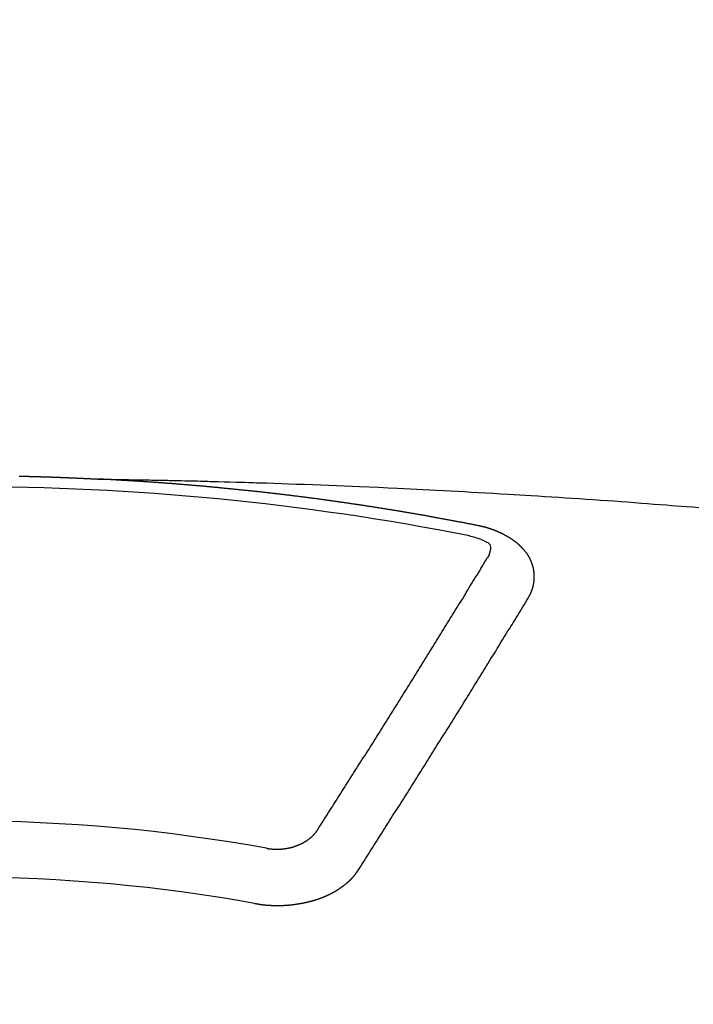
# Model space of a CAD drawing. Extents: x 0 to 26473, y -22053 to -13183.
# Drawn here: x 17517 to 17525, y -15372 to -15361 of the extents above; entities that cross this region are included whole.
import ezdxf

# ---------------------------------------------------------------- set-up
doc = ezdxf.new("R2010")
doc.units = 0
doc.header["$LTSCALE"] = 50
doc.header["$MEASUREMENT"] = 0
doc.layers.add('150-機器', color=8, linetype='CONTINUOUS')
doc.layers.add('160-文字', color=254, linetype='CONTINUOUS')
doc.styles.add('KH001', font='txt')
doc.dimstyles.new('KH1XX030', dxfattribs={"dimscale": 30, "dimtxt": 2, "dimasz": 0.6, "dimexe": 0.3, "dimexo": 1.2, "dimgap": 0.5, "dimtad": 3, "dimdec": 1, "dimdsep": 46, "dimlunit": 4, "dimtxsty": 'KH001', "dimblk": 'DOT', "dimcen": 1, "dimdle": 1, "dimclrd": 256, "dimclre": 256, "dimclrt": 256, "dimadec": 0, "dimazin": 0, "dimtfac": 1, "dimtdec": 1, "dimtix": 1, "dimtmove": 2, "dimatfit": 3, "dimldrblk": 'DOT', "dimfxl": 1, "dimfrac": 2, "dimtolj": 1, "dimtzin": 0, "dimarcsym": 0})

# ---------------------------------------------------------------- blocks, each defined once
blk = doc.blocks.new('F402_H')
at = {"layer": '150-機器', "color": 13, "linetype": 'Continuous'}
for points in [[(0.653, -266.101), (0.66, -266.101), (0.666, -266.101), (0.673, -266.101), (0.68, -266.101), (0.687, -266.102), (0.693, -266.102), (0.7, -266.102), (0.707, -266.102), (0.713, -266.102), (0.72, -266.102), (0.727, -266.102), (0.734, -266.103), (0.74, -266.103), (0.747, -266.103), (0.754, -266.103), (0.76, -266.103), (0.767, -266.103), (0.774, -266.104), (0.781, -266.104), (0.787, -266.104), (0.794, -266.104), (0.801, -266.104), (0.806, -266.105), (0.813, -266.105), (0.82, -266.105), (0.826, -266.105), (0.833, -266.105), (0.84, -266.105), (0.847, -266.106), (0.853, -266.106), (0.86, -266.106), (0.867, -266.106), (0.873, -266.106), (0.88, -266.107), (0.887, -266.107), (0.894, -266.107), (0.9, -266.107), (0.907, -266.107), (0.914, -266.108), (0.92, -266.108), (0.927, -266.108), (0.934, -266.108), (0.941, -266.108), (0.947, -266.109), (0.954, -266.109), (0.961, -266.109), (0.967, -266.109), (0.974, -266.109), (0.981, -266.11), (0.987, -266.11), (0.994, -266.11), (1.001, -266.11), (1.008, -266.11), (1.014, -266.111), (1.021, -266.111), (1.028, -266.111), (1.034, -266.111), (1.041, -266.112), (1.048, -266.112), (1.054, -266.112), (1.061, -266.112), (1.068, -266.113), (1.075, -266.113), (1.081, -266.113), (1.088, -266.113), (1.095, -266.114), (1.101, -266.114), (1.108, -266.114), (1.115, -266.114), (1.122, -266.115), (1.128, -266.115), (1.135, -266.115), (1.142, -266.115), (1.148, -266.116), (1.155, -266.116), (1.162, -266.116), (1.168, -266.116), (1.175, -266.117), (1.181, -266.117), (1.188, -266.117), (1.194, -266.117), (1.201, -266.118), (1.208, -266.118), (1.214, -266.118), (1.221, -266.118), (1.228, -266.119), (1.234, -266.119), (1.241, -266.119), (1.248, -266.12), (1.254, -266.12), (1.261, -266.12), (1.268, -266.12), (1.275, -266.121), (1.281, -266.121), (1.288, -266.121), (1.295, -266.122), (1.301, -266.122), (1.308, -266.122), (1.315, -266.123), (1.321, -266.123), (1.328, -266.123), (1.335, -266.123), (1.342, -266.124), (1.348, -266.124), (1.355, -266.124), (1.362, -266.125), (1.368, -266.125), (1.375, -266.125), (1.382, -266.126), (1.388, -266.126), (1.395, -266.126), (1.402, -266.127), (1.408, -266.127), (1.415, -266.127), (1.422, -266.128), (1.429, -266.128), (1.435, -266.128), (1.442, -266.128), (1.449, -266.129), (1.455, -266.129), (1.462, -266.129), (1.469, -266.13), (1.475, -266.13), (1.482, -266.13), (1.489, -266.131), (1.495, -266.131), (1.502, -266.131), (1.509, -266.132), (1.516, -266.132), (1.522, -266.132), (1.529, -266.133), (1.536, -266.133), (1.542, -266.133), (1.549, -266.134), (1.556, -266.134), (1.561, -266.134), (1.568, -266.135), (1.575, -266.135), (1.581, -266.135), (1.588, -266.136), (1.595, -266.136), (1.602, -266.136)], [(1.595, -266.136), (1.673, -266.137), (1.75, -266.139), (1.828, -266.14), (1.905, -266.142), (1.958, -266.143), (2.011, -266.144), (2.064, -266.145), (2.117, -266.146), (2.147, -266.146), (2.178, -266.147), (2.208, -266.147), (2.238, -266.148), (2.269, -266.148), (2.299, -266.149), (2.329, -266.149), (2.359, -266.15), (2.382, -266.15), (2.404, -266.151), (2.427, -266.151), (2.45, -266.152), (2.495, -266.153), (2.541, -266.154), (2.587, -266.155), (2.632, -266.156), (2.655, -266.156), (2.678, -266.157), (2.7, -266.157), (2.723, -266.158), (2.753, -266.158), (2.783, -266.159), (2.814, -266.16), (2.844, -266.161), (2.874, -266.162), (2.905, -266.163), (2.935, -266.164), (2.966, -266.165), (3.034, -266.167), (3.102, -266.168), (3.17, -266.17), (3.238, -266.172), (3.291, -266.173), (3.343, -266.175), (3.396, -266.177), (3.449, -266.179), (3.488, -266.18), (3.527, -266.181), (3.566, -266.182), (3.605, -266.183), (3.694, -266.186), (3.784, -266.189), (3.873, -266.192), (3.963, -266.196), (4.061, -266.199), (4.159, -266.203), (4.258, -266.207), (4.356, -266.211), (4.446, -266.214), (4.537, -266.218), (4.627, -266.222), (4.718, -266.226), (4.831, -266.23), (4.944, -266.235), (5.057, -266.24), (5.171, -266.246), (5.246, -266.249), (5.321, -266.253), (5.397, -266.257), (5.472, -266.261), (5.555, -266.265), (5.637, -266.269), (5.72, -266.273), (5.803, -266.277), (5.886, -266.282), (5.969, -266.286), (6.051, -266.291), (6.134, -266.295), (6.224, -266.301), (6.314, -266.306), (6.404, -266.311), (6.494, -266.316), (6.562, -266.32), (6.629, -266.324), (6.697, -266.328), (6.764, -266.332), (6.847, -266.337), (6.929, -266.343), (7.012, -266.348), (7.095, -266.353), (7.177, -266.359), (7.259, -266.364), (7.341, -266.37), (7.424, -266.375), (7.506, -266.381), (7.588, -266.387), (7.671, -266.392), (7.753, -266.398), (7.835, -266.404), (7.917, -266.41), (8, -266.416), (8.082, -266.422), (8.156, -266.428), (8.231, -266.434), (8.306, -266.439), (8.38, -266.445), (8.44, -266.45), (8.499, -266.454), (8.559, -266.458), (8.619, -266.463), (8.693, -266.469), (8.767, -266.475)], [(6.135, -266.693), (6.125, -266.691), (6.116, -266.689), (6.107, -266.687), (6.098, -266.685), (6.089, -266.684), (6.079, -266.682), (6.07, -266.68), (6.061, -266.678), (6.052, -266.676), (6.043, -266.674), (6.033, -266.673), (6.024, -266.671), (6.015, -266.669), (6.006, -266.667), (5.997, -266.665), (5.987, -266.664), (5.979, -266.662), (5.97, -266.66), (5.961, -266.658), (5.951, -266.656), (5.942, -266.655), (5.933, -266.653), (5.924, -266.651), (5.915, -266.65), (5.905, -266.649), (5.896, -266.647), (5.887, -266.645), (5.878, -266.643), (5.868, -266.641), (5.859, -266.64), (5.85, -266.638), (5.841, -266.636), (5.832, -266.634), (5.822, -266.633), (5.813, -266.631), (5.804, -266.629), (5.795, -266.627), (5.785, -266.626), (5.776, -266.624), (5.767, -266.622), (5.758, -266.621), (5.748, -266.619), (5.739, -266.617), (5.73, -266.615), (5.721, -266.614), (5.711, -266.612), (5.702, -266.61), (5.693, -266.609), (5.683, -266.607), (5.674, -266.605), (5.665, -266.603), (5.656, -266.602), (5.646, -266.6), (5.637, -266.598), (5.628, -266.597), (5.619, -266.595), (5.609, -266.593), (5.601, -266.592), (5.592, -266.59), (5.582, -266.588), (5.573, -266.587), (5.564, -266.585), (5.555, -266.583), (5.545, -266.582), (5.536, -266.58), (5.527, -266.578), (5.517, -266.577), (5.508, -266.575), (5.499, -266.573), (5.49, -266.572), (5.48, -266.57), (5.471, -266.568), (5.462, -266.567), (5.452, -266.565), (5.443, -266.564), (5.434, -266.562), (5.424, -266.56), (5.415, -266.559), (5.406, -266.557), (5.397, -266.555), (5.387, -266.554), (5.378, -266.552), (5.369, -266.551), (5.359, -266.549), (5.35, -266.547), (5.341, -266.546), (5.331, -266.544), (5.322, -266.543), (5.313, -266.541), (5.303, -266.539), (5.294, -266.538), (5.285, -266.536), (5.275, -266.535), (5.266, -266.533), (5.257, -266.532), (5.247, -266.53), (5.238, -266.528), (5.229, -266.527), (5.22, -266.525), (5.211, -266.524), (5.202, -266.522), (5.192, -266.521), (5.183, -266.519), (5.174, -266.517), (5.164, -266.516), (5.155, -266.514), (5.146, -266.513), (5.136, -266.511), (5.127, -266.51), (5.118, -266.508), (5.108, -266.507), (5.099, -266.505), (5.089, -266.504), (5.08, -266.502), (5.071, -266.501), (5.061, -266.499), (5.052, -266.498), (5.043, -266.496), (5.033, -266.495), (5.024, -266.493), (5.015, -266.492), (5.005, -266.49), (4.996, -266.489), (4.986, -266.487), (4.977, -266.486), (4.968, -266.484), (4.958, -266.483), (4.949, -266.481), (4.94, -266.48), (4.93, -266.478), (4.921, -266.477), (4.911, -266.475), (4.902, -266.474), (4.893, -266.472), (4.883, -266.471), (4.874, -266.469), (4.864, -266.468), (4.855, -266.466), (4.847, -266.465), (4.837, -266.464), (4.828, -266.462), (4.818, -266.461), (4.809, -266.459), (4.8, -266.458), (4.79, -266.456), (4.781, -266.455), (4.771, -266.453), (4.762, -266.452), (4.753, -266.451), (4.743, -266.449), (4.734, -266.448), (4.724, -266.446), (4.715, -266.445), (4.706, -266.444), (4.696, -266.442), (4.687, -266.441), (4.677, -266.439), (4.668, -266.438), (4.659, -266.437), (4.649, -266.435), (4.64, -266.434), (4.63, -266.432), (4.621, -266.431), (4.611, -266.43), (4.602, -266.428), (4.593, -266.427), (4.583, -266.425), (4.574, -266.424), (4.564, -266.423), (4.555, -266.421), (4.545, -266.42), (4.536, -266.419), (4.527, -266.417), (4.517, -266.416), (4.508, -266.415), (4.498, -266.413), (4.489, -266.412), (4.479, -266.411), (4.471, -266.409), (4.461, -266.408), (4.452, -266.407), (4.443, -266.405), (4.433, -266.404), (4.424, -266.403), (4.414, -266.401), (4.405, -266.4), (4.395, -266.399), (4.386, -266.397), (4.376, -266.396), (4.367, -266.395), (4.357, -266.393), (4.348, -266.392), (4.339, -266.391), (4.329, -266.389), (4.32, -266.388), (4.31, -266.387), (4.301, -266.386), (4.291, -266.384), (4.282, -266.383), (4.272, -266.382), (4.263, -266.38), (4.253, -266.379), (4.244, -266.378), (4.234, -266.377), (4.225, -266.375), (4.215, -266.374), (4.206, -266.373), (4.197, -266.372), (4.187, -266.37), (4.178, -266.369), (4.168, -266.368), (4.159, -266.367), (4.149, -266.365), (4.14, -266.364), (4.13, -266.363), (4.121, -266.362), (4.111, -266.36), (4.102, -266.359), (4.093, -266.358), (4.084, -266.357), (4.074, -266.355), (4.065, -266.354), (4.055, -266.353), (4.046, -266.352), (4.036, -266.351), (4.027, -266.349), (4.017, -266.348), (4.008, -266.347), (3.998, -266.346), (3.989, -266.345), (3.979, -266.343), (3.97, -266.342), (3.96, -266.341), (3.951, -266.34), (3.941, -266.339), (3.932, -266.337), (3.922, -266.336), (3.913, -266.335), (3.903, -266.334), (3.894, -266.333), (3.884, -266.332), (3.875, -266.33), (3.865, -266.329), (3.856, -266.328), (3.846, -266.327), (3.837, -266.326), (3.827, -266.325), (3.817, -266.323), (3.808, -266.322), (3.798, -266.321), (3.789, -266.32), (3.779, -266.319), (3.77, -266.318), (3.76, -266.317), (3.751, -266.316), (3.741, -266.314), (3.732, -266.313), (3.722, -266.312), (3.714, -266.311), (3.704, -266.31), (3.695, -266.309), (3.685, -266.308), (3.676, -266.307), (3.666, -266.306), (3.656, -266.304), (3.647, -266.303), (3.637, -266.302), (3.628, -266.301), (3.618, -266.3), (3.609, -266.299), (3.599, -266.298), (3.59, -266.297), (3.58, -266.296), (3.571, -266.295), (3.561, -266.294), (3.551, -266.293), (3.542, -266.291), (3.532, -266.29), (3.523, -266.289), (3.513, -266.288), (3.504, -266.287), (3.494, -266.286), (3.485, -266.285), (3.475, -266.284), (3.465, -266.283), (3.456, -266.282), (3.446, -266.281), (3.437, -266.28), (3.427, -266.279), (3.418, -266.278), (3.408, -266.277), (3.399, -266.276), (3.389, -266.275), (3.379, -266.274), (3.37, -266.273), (3.36, -266.273), (3.351, -266.272), (3.342, -266.271), (3.333, -266.27), (3.323, -266.269), (3.313, -266.268), (3.304, -266.267), (3.294, -266.266), (3.285, -266.265), (3.275, -266.264), (3.266, -266.263), (3.256, -266.262), (3.246, -266.261), (3.237, -266.26), (3.227, -266.259), (3.218, -266.258), (3.208, -266.257), (3.199, -266.256), (3.189, -266.255), (3.179, -266.254), (3.17, -266.253), (3.16, -266.252), (3.151, -266.251), (3.141, -266.25), (3.131, -266.249), (3.122, -266.248), (3.112, -266.248), (3.103, -266.247), (3.093, -266.246), (3.083, -266.245), (3.074, -266.244), (3.064, -266.243), (3.055, -266.242), (3.045, -266.241), (3.035, -266.24), (3.026, -266.239), (3.016, -266.238), (3.007, -266.237), (2.997, -266.237), (2.987, -266.236), (2.978, -266.235), (2.968, -266.234), (2.96, -266.233), (2.95, -266.232), (2.94, -266.231), (2.931, -266.23), (2.921, -266.229), (2.912, -266.229), (2.902, -266.228), (2.892, -266.227), (2.883, -266.226), (2.873, -266.225), (2.864, -266.224), (2.854, -266.223), (2.844, -266.223), (2.835, -266.222), (2.825, -266.221), (2.815, -266.22), (2.806, -266.219), (2.796, -266.218), (2.787, -266.217), (2.777, -266.217), (2.767, -266.216), (2.758, -266.215), (2.748, -266.214), (2.739, -266.213), (2.729, -266.212), (2.719, -266.212), (2.71, -266.211), (2.7, -266.21), (2.69, -266.209), (2.681, -266.208), (2.671, -266.208), (2.662, -266.207), (2.652, -266.206), (2.642, -266.205), (2.633, -266.204), (2.623, -266.204), (2.613, -266.203), (2.604, -266.202), (2.594, -266.201), (2.585, -266.201), (2.576, -266.2), (2.566, -266.199), (2.557, -266.198), (2.547, -266.197), (2.537, -266.197), (2.528, -266.196), (2.518, -266.195), (2.508, -266.194), (2.499, -266.194), (2.489, -266.193), (2.479, -266.192), (2.47, -266.191), (2.46, -266.191), (2.451, -266.19), (2.441, -266.189), (2.431, -266.188), (2.422, -266.188), (2.412, -266.187), (2.402, -266.186), (2.393, -266.186), (2.383, -266.185), (2.373, -266.184), (2.364, -266.183), (2.354, -266.183), (2.344, -266.182), (2.335, -266.181), (2.325, -266.181), (2.315, -266.18), (2.306, -266.179), (2.296, -266.178), (2.287, -266.178), (2.277, -266.177), (2.267, -266.176), (2.258, -266.176), (2.248, -266.175), (2.238, -266.174), (2.229, -266.174), (2.219, -266.173), (2.21, -266.172), (2.201, -266.172), (2.191, -266.171), (2.181, -266.17), (2.172, -266.17), (2.162, -266.169), (2.152, -266.168), (2.143, -266.168), (2.133, -266.167), (2.123, -266.166), (2.114, -266.166), (2.104, -266.165), (2.094, -266.165), (2.085, -266.164), (2.075, -266.163), (2.065, -266.163), (2.056, -266.162), (2.046, -266.161), (2.036, -266.161), (2.027, -266.16), (2.017, -266.16), (2.007, -266.159), (1.998, -266.158), (1.988, -266.158), (1.978, -266.157), (1.969, -266.157), (1.959, -266.156), (1.949, -266.156), (1.94, -266.155), (1.93, -266.154), (1.92, -266.154), (1.911, -266.153), (1.901, -266.153), (1.891, -266.152), (1.881, -266.152), (1.872, -266.151), (1.862, -266.15), (1.852, -266.15), (1.843, -266.149), (1.834, -266.149), (1.824, -266.148), (1.815, -266.148), (1.805, -266.147), (1.795, -266.147), (1.786, -266.146), (1.776, -266.146), (1.766, -266.145), (1.757, -266.145), (1.747, -266.144), (1.737, -266.143), (1.728, -266.143), (1.718, -266.142), (1.708, -266.142), (1.698, -266.141), (1.689, -266.141), (1.679, -266.14), (1.669, -266.14), (1.66, -266.139), (1.65, -266.139), (1.64, -266.138), (1.631, -266.138), (1.621, -266.137), (1.611, -266.137), (1.602, -266.136)], [(6.73, -267.557), (6.731, -267.555), (6.732, -267.553), (6.733, -267.551), (6.735, -267.549), (6.735, -267.546), (6.736, -267.544), (6.737, -267.542), (6.738, -267.54), (6.74, -267.538), (6.741, -267.536), (6.742, -267.534), (6.743, -267.531), (6.744, -267.529), (6.745, -267.527), (6.747, -267.525), (6.748, -267.523), (6.749, -267.521), (6.75, -267.518), (6.751, -267.516), (6.752, -267.514), (6.753, -267.512), (6.754, -267.51), (6.755, -267.508), (6.756, -267.505), (6.758, -267.503), (6.759, -267.501), (6.76, -267.499), (6.761, -267.497), (6.762, -267.494), (6.763, -267.492), (6.764, -267.49), (6.765, -267.488), (6.765, -267.486), (6.766, -267.484), (6.767, -267.481), (6.768, -267.479), (6.769, -267.477), (6.77, -267.475), (6.771, -267.472), (6.772, -267.47), (6.772, -267.468), (6.773, -267.466), (6.774, -267.464), (6.775, -267.461), (6.776, -267.459), (6.776, -267.457), (6.777, -267.455), (6.778, -267.453), (6.779, -267.45), (6.779, -267.448), (6.78, -267.446), (6.781, -267.444), (6.782, -267.441), (6.782, -267.439), (6.783, -267.437), (6.784, -267.435), (6.784, -267.432), (6.785, -267.43), (6.785, -267.428), (6.786, -267.426), (6.787, -267.423), (6.787, -267.421), (6.788, -267.419), (6.788, -267.417), (6.789, -267.414), (6.79, -267.412), (6.79, -267.41), (6.791, -267.408), (6.791, -267.405), (6.792, -267.403), (6.792, -267.402), (6.793, -267.4), (6.793, -267.397), (6.794, -267.395), (6.794, -267.393), (6.794, -267.391), (6.795, -267.388), (6.795, -267.386), (6.796, -267.384), (6.796, -267.382), (6.797, -267.379), (6.797, -267.377), (6.797, -267.375), (6.798, -267.373), (6.798, -267.37), (6.798, -267.368), (6.799, -267.366), (6.799, -267.364), (6.799, -267.361), (6.8, -267.359), (6.8, -267.357), (6.8, -267.355), (6.8, -267.352), (6.801, -267.35), (6.801, -267.348), (6.801, -267.346), (6.801, -267.343), (6.802, -267.341), (6.802, -267.339), (6.802, -267.337), (6.802, -267.334), (6.802, -267.332), (6.802, -267.33), (6.803, -267.328), (6.803, -267.325), (6.803, -267.323), (6.803, -267.321), (6.803, -267.319), (6.803, -267.316), (6.803, -267.314), (6.803, -267.312), (6.803, -267.309), (6.803, -267.307), (6.803, -267.305), (6.803, -267.303), (6.803, -267.3), (6.803, -267.298), (6.803, -267.296), (6.803, -267.294), (6.803, -267.291), (6.803, -267.289), (6.803, -267.287), (6.803, -267.285), (6.803, -267.282), (6.803, -267.28), (6.803, -267.278), (6.803, -267.276), (6.802, -267.273), (6.802, -267.271), (6.802, -267.269), (6.802, -267.267), (6.802, -267.264), (6.802, -267.262), (6.801, -267.26), (6.801, -267.258), (6.801, -267.255), (6.801, -267.253), (6.801, -267.251), (6.8, -267.249), (6.8, -267.246), (6.8, -267.244), (6.8, -267.242), (6.799, -267.24), (6.799, -267.237), (6.799, -267.235), (6.798, -267.233), (6.798, -267.231), (6.798, -267.228), (6.797, -267.226), (6.797, -267.224), (6.796, -267.222), (6.796, -267.219), (6.796, -267.217), (6.795, -267.215), (6.795, -267.213), (6.794, -267.211), (6.794, -267.208), (6.793, -267.206), (6.793, -267.204), (6.793, -267.202), (6.792, -267.199), (6.792, -267.197), (6.791, -267.195), (6.791, -267.193), (6.79, -267.191), (6.789, -267.188), (6.789, -267.186), (6.788, -267.184), (6.788, -267.182), (6.787, -267.179), (6.787, -267.177), (6.786, -267.175), (6.785, -267.173), (6.785, -267.171), (6.784, -267.168), (6.783, -267.166), (6.783, -267.164), (6.782, -267.162), (6.781, -267.16), (6.781, -267.157), (6.78, -267.155), (6.779, -267.153), (6.778, -267.151), (6.778, -267.149), (6.777, -267.147), (6.776, -267.144), (6.775, -267.142), (6.775, -267.14), (6.774, -267.138), (6.773, -267.136), (6.772, -267.133), (6.771, -267.131), (6.77, -267.129), (6.77, -267.127), (6.769, -267.125), (6.768, -267.123), (6.767, -267.12), (6.766, -267.118), (6.765, -267.116), (6.764, -267.114), (6.763, -267.112), (6.762, -267.11), (6.761, -267.108), (6.76, -267.105), (6.759, -267.103), (6.758, -267.101), (6.757, -267.099), (6.756, -267.097), (6.755, -267.095), (6.754, -267.093), (6.753, -267.091), (6.752, -267.088), (6.751, -267.086), (6.75, -267.084), (6.749, -267.082), (6.748, -267.08), (6.747, -267.078), (6.745, -267.076), (6.744, -267.074), (6.743, -267.072), (6.742, -267.07), (6.741, -267.067), (6.74, -267.065), (6.738, -267.063), (6.737, -267.061), (6.736, -267.059), (6.735, -267.057), (6.734, -267.055), (6.733, -267.053), (6.732, -267.051), (6.731, -267.049), (6.729, -267.047), (6.728, -267.045), (6.727, -267.043), (6.725, -267.041), (6.724, -267.039), (6.723, -267.037), (6.721, -267.034), (6.72, -267.032), (6.718, -267.03), (6.717, -267.028), (6.716, -267.026), (6.714, -267.025), (6.713, -267.023), (6.711, -267.021), (6.71, -267.019), (6.708, -267.017), (6.707, -267.015), (6.705, -267.013), (6.704, -267.011), (6.702, -267.009), (6.701, -267.007), (6.699, -267.005), (6.698, -267.003), (6.696, -267.002), (6.695, -267), (6.693, -266.998), (6.692, -266.996), (6.69, -266.994), (6.688, -266.992), (6.687, -266.99), (6.685, -266.988), (6.683, -266.986), (6.682, -266.984), (6.68, -266.982), (6.678, -266.98), (6.677, -266.978), (6.675, -266.976), (6.673, -266.974), (6.672, -266.972), (6.67, -266.971), (6.668, -266.969), (6.666, -266.967), (6.665, -266.965), (6.663, -266.963), (6.661, -266.961), (6.659, -266.959), (6.658, -266.957), (6.656, -266.956), (6.654, -266.954), (6.652, -266.952), (6.65, -266.95), (6.648, -266.948), (6.647, -266.946), (6.645, -266.944), (6.643, -266.943), (6.641, -266.941), (6.639, -266.939), (6.637, -266.937), (6.635, -266.935), (6.633, -266.933), (6.631, -266.932), (6.629, -266.93), (6.627, -266.928), (6.625, -266.926), (6.623, -266.924), (6.621, -266.923), (6.619, -266.921), (6.617, -266.919), (6.615, -266.917), (6.613, -266.916), (6.611, -266.914), (6.609, -266.912), (6.607, -266.91), (6.605, -266.909), (6.603, -266.907), (6.601, -266.905), (6.599, -266.903), (6.597, -266.902), (6.595, -266.9), (6.593, -266.898), (6.591, -266.897), (6.588, -266.895), (6.586, -266.893), (6.584, -266.891), (6.582, -266.89), (6.58, -266.888), (6.578, -266.886), (6.575, -266.885), (6.573, -266.883), (6.571, -266.881), (6.569, -266.88), (6.567, -266.878), (6.564, -266.876), (6.562, -266.875), (6.56, -266.873), (6.558, -266.871), (6.555, -266.87), (6.553, -266.868), (6.551, -266.867), (6.549, -266.865), (6.546, -266.863), (6.544, -266.862), (6.542, -266.86), (6.539, -266.859), (6.537, -266.857), (6.535, -266.855), (6.532, -266.854), (6.53, -266.852), (6.528, -266.851), (6.525, -266.849), (6.523, -266.848), (6.521, -266.846), (6.518, -266.844), (6.516, -266.843), (6.513, -266.841), (6.511, -266.84), (6.509, -266.838), (6.506, -266.837), (6.504, -266.835), (6.501, -266.834), (6.499, -266.832), (6.496, -266.831), (6.494, -266.829), (6.491, -266.828), (6.489, -266.826), (6.486, -266.825), (6.484, -266.823), (6.481, -266.822), (6.479, -266.821), (6.476, -266.819), (6.474, -266.818), (6.471, -266.816), (6.469, -266.815), (6.466, -266.813), (6.464, -266.812), (6.461, -266.81), (6.458, -266.809), (6.456, -266.808), (6.453, -266.806), (6.451, -266.805), (6.448, -266.803), (6.446, -266.802), (6.443, -266.801), (6.44, -266.799), (6.438, -266.798), (6.435, -266.797), (6.432, -266.795), (6.43, -266.794), (6.427, -266.793), (6.424, -266.791), (6.422, -266.79), (6.419, -266.789), (6.416, -266.787), (6.414, -266.786), (6.411, -266.785), (6.408, -266.783), (6.406, -266.782), (6.403, -266.781), (6.4, -266.78), (6.397, -266.778), (6.395, -266.777), (6.392, -266.776), (6.389, -266.774), (6.386, -266.773), (6.384, -266.772), (6.381, -266.771), (6.378, -266.77), (6.375, -266.768), (6.372, -266.767), (6.37, -266.766), (6.367, -266.765), (6.364, -266.763), (6.361, -266.762), (6.358, -266.761), (6.357, -266.76), (6.354, -266.759), (6.351, -266.758), (6.348, -266.756), (6.345, -266.755), (6.342, -266.754), (6.339, -266.753), (6.337, -266.752), (6.334, -266.751), (6.331, -266.75), (6.328, -266.748), (6.325, -266.747), (6.322, -266.746), (6.319, -266.745), (6.316, -266.744), (6.313, -266.743), (6.31, -266.742), (6.308, -266.741), (6.305, -266.74), (6.302, -266.739), (6.299, -266.738), (6.296, -266.737), (6.293, -266.736), (6.29, -266.735), (6.287, -266.734), (6.284, -266.733), (6.281, -266.731), (6.278, -266.73), (6.275, -266.729), (6.272, -266.729), (6.269, -266.728), (6.266, -266.727), (6.263, -266.726), (6.26, -266.725), (6.257, -266.724), (6.254, -266.723), (6.251, -266.722), (6.248, -266.721), (6.245, -266.72), (6.242, -266.719), (6.238, -266.718), (6.235, -266.717), (6.232, -266.716), (6.229, -266.716), (6.226, -266.715), (6.223, -266.714), (6.22, -266.713), (6.217, -266.712), (6.214, -266.711), (6.211, -266.711), (6.207, -266.71), (6.204, -266.709), (6.201, -266.708), (6.198, -266.707), (6.195, -266.707), (6.192, -266.706), (6.189, -266.705), (6.185, -266.704), (6.182, -266.704), (6.179, -266.703), (6.176, -266.702), (6.173, -266.701), (6.17, -266.701), (6.166, -266.7), (6.163, -266.699), (6.16, -266.698), (6.157, -266.698), (6.154, -266.697), (6.15, -266.696), (6.147, -266.695), (6.144, -266.695), (6.141, -266.694), (6.138, -266.693), (6.135, -266.693)], [(6.021, -266.811), (6.041, -266.817), (6.062, -266.822), (6.083, -266.827), (6.103, -266.833), (6.116, -266.837), (6.129, -266.841), (6.141, -266.845), (6.154, -266.85), (6.172, -266.857), (6.189, -266.866), (6.206, -266.874), (6.224, -266.883), (6.235, -266.888), (6.247, -266.894), (6.257, -266.9), (6.266, -266.908), (6.273, -266.919), (6.278, -266.933), (6.281, -266.948), (6.282, -266.963), (6.278, -266.992), (6.27, -267.02), (6.259, -267.047), (6.246, -267.073)], [(4.218, -270.316), (4.234, -270.291), (4.251, -270.266), (4.267, -270.241), (4.283, -270.216), (4.299, -270.191), (4.315, -270.166), (4.331, -270.141), (4.347, -270.116), (4.363, -270.091), (4.379, -270.066), (4.395, -270.041), (4.411, -270.016), (4.427, -269.991), (4.443, -269.966), (4.459, -269.941), (4.474, -269.916), (4.49, -269.891), (4.506, -269.865), (4.522, -269.84), (4.538, -269.815), (4.554, -269.79), (4.57, -269.765), (4.586, -269.739), (4.602, -269.714), (4.618, -269.689), (4.634, -269.665), (4.65, -269.639), (4.666, -269.614), (4.682, -269.589), (4.698, -269.563), (4.714, -269.538), (4.73, -269.513), (4.746, -269.488), (4.762, -269.462), (4.778, -269.437), (4.794, -269.412), (4.81, -269.386), (4.826, -269.361), (4.842, -269.335), (4.858, -269.31), (4.874, -269.286), (4.89, -269.26), (4.906, -269.235), (4.922, -269.209), (4.938, -269.184), (4.954, -269.159), (4.97, -269.133), (4.986, -269.108), (5.002, -269.082), (5.018, -269.057), (5.034, -269.031), (5.05, -269.006), (5.066, -268.98), (5.082, -268.955), (5.098, -268.929), (5.114, -268.905), (5.13, -268.879), (5.146, -268.854), (5.162, -268.828), (5.178, -268.802), (5.194, -268.777), (5.21, -268.751), (5.226, -268.726), (5.241, -268.7), (5.257, -268.674), (5.273, -268.649), (5.289, -268.623), (5.305, -268.598), (5.321, -268.572), (5.337, -268.546), (5.353, -268.522), (5.369, -268.496), (5.385, -268.47), (5.401, -268.445), (5.417, -268.419), (5.433, -268.393), (5.449, -268.367), (5.465, -268.342), (5.481, -268.316), (5.497, -268.29), (5.513, -268.264), (5.529, -268.239), (5.545, -268.213), (5.561, -268.187), (5.577, -268.161), (5.593, -268.136), (5.608, -268.111), (5.624, -268.085), (5.64, -268.059), (5.656, -268.033), (5.672, -268.007), (5.688, -267.981), (5.704, -267.956), (5.72, -267.93), (5.736, -267.904), (5.752, -267.878), (5.768, -267.852), (5.784, -267.826), (5.8, -267.8), (5.816, -267.775), (5.832, -267.749), (5.848, -267.723), (5.864, -267.697), (5.88, -267.672), (5.896, -267.646), (5.912, -267.62), (5.928, -267.594), (5.944, -267.568), (5.96, -267.542), (5.976, -267.516), (5.991, -267.49), (6.007, -267.464), (6.023, -267.437), (6.039, -267.411), (6.055, -267.386), (6.071, -267.36), (6.087, -267.334), (6.103, -267.308), (6.119, -267.282), (6.135, -267.256), (6.151, -267.23), (6.166, -267.204), (6.182, -267.178), (6.198, -267.151), (6.214, -267.125), (6.23, -267.099), (6.246, -267.073)], [(4.695, -270.81), (4.711, -270.786), (4.727, -270.761), (4.743, -270.736), (4.759, -270.711), (4.776, -270.686), (4.792, -270.661), (4.808, -270.635), (4.824, -270.61), (4.84, -270.585), (4.855, -270.56), (4.871, -270.535), (4.887, -270.509), (4.903, -270.484), (4.919, -270.459), (4.935, -270.434), (4.951, -270.41), (4.968, -270.384), (4.984, -270.359), (5, -270.334), (5.016, -270.308), (5.032, -270.283), (5.048, -270.258), (5.064, -270.232), (5.08, -270.207), (5.096, -270.182), (5.112, -270.156), (5.128, -270.131), (5.144, -270.106), (5.16, -270.08), (5.177, -270.055), (5.193, -270.031), (5.209, -270.005), (5.225, -269.98), (5.24, -269.954), (5.256, -269.929), (5.272, -269.904), (5.288, -269.878), (5.304, -269.853), (5.32, -269.827), (5.336, -269.802), (5.352, -269.776), (5.368, -269.751), (5.385, -269.725), (5.401, -269.7), (5.417, -269.674), (5.433, -269.65), (5.449, -269.624), (5.465, -269.599), (5.481, -269.573), (5.497, -269.548), (5.513, -269.522), (5.529, -269.496), (5.545, -269.471), (5.561, -269.445), (5.577, -269.42), (5.593, -269.394), (5.608, -269.368), (5.625, -269.343), (5.641, -269.317), (5.657, -269.291), (5.673, -269.267), (5.689, -269.241), (5.705, -269.215), (5.721, -269.19), (5.737, -269.164), (5.753, -269.138), (5.769, -269.113), (5.785, -269.087), (5.801, -269.061), (5.817, -269.035), (5.833, -269.01), (5.849, -268.984), (5.865, -268.958), (5.881, -268.932), (5.898, -268.908), (5.914, -268.882), (5.93, -268.856), (5.946, -268.83), (5.962, -268.804), (5.978, -268.778), (5.993, -268.753), (6.009, -268.727), (6.025, -268.701), (6.041, -268.675), (6.057, -268.649), (6.073, -268.623), (6.089, -268.597), (6.105, -268.571), (6.121, -268.546), (6.137, -268.521), (6.153, -268.495), (6.169, -268.469), (6.185, -268.443), (6.202, -268.417), (6.218, -268.391), (6.234, -268.365), (6.25, -268.339), (6.266, -268.313), (6.282, -268.287), (6.298, -268.261), (6.314, -268.235), (6.33, -268.209), (6.346, -268.183), (6.361, -268.157), (6.377, -268.132), (6.393, -268.106), (6.409, -268.08), (6.425, -268.053), (6.441, -268.027), (6.457, -268.001), (6.473, -267.975), (6.489, -267.949), (6.505, -267.923), (6.521, -267.897), (6.537, -267.871), (6.553, -267.844), (6.569, -267.818), (6.586, -267.792), (6.602, -267.767), (6.618, -267.741), (6.634, -267.715), (6.65, -267.688), (6.666, -267.662), (6.682, -267.636), (6.698, -267.61), (6.714, -267.583), (6.73, -267.557)], [(3.605, -270.541), (3.609, -270.541), (3.613, -270.542), (3.616, -270.543), (3.62, -270.543), (3.624, -270.544), (3.628, -270.544), (3.631, -270.545), (3.635, -270.546), (3.639, -270.546), (3.642, -270.546), (3.646, -270.547), (3.65, -270.547), (3.654, -270.548), (3.658, -270.548), (3.661, -270.549), (3.665, -270.549), (3.669, -270.549), (3.673, -270.55), (3.677, -270.55), (3.68, -270.55), (3.684, -270.55), (3.688, -270.551), (3.692, -270.551), (3.696, -270.551), (3.7, -270.551), (3.704, -270.551), (3.707, -270.551), (3.711, -270.552), (3.715, -270.552), (3.719, -270.552), (3.722, -270.552), (3.726, -270.552), (3.73, -270.552), (3.733, -270.552), (3.737, -270.552), (3.741, -270.552), (3.745, -270.552), (3.749, -270.552), (3.753, -270.551), (3.757, -270.551), (3.761, -270.551), (3.764, -270.551), (3.768, -270.551), (3.772, -270.551), (3.776, -270.55), (3.78, -270.55), (3.784, -270.55), (3.788, -270.549), (3.791, -270.549), (3.795, -270.549), (3.799, -270.548), (3.803, -270.548), (3.807, -270.548), (3.811, -270.547), (3.815, -270.547), (3.818, -270.546), (3.822, -270.546), (3.826, -270.545), (3.83, -270.545), (3.834, -270.544), (3.838, -270.544), (3.841, -270.543), (3.845, -270.542), (3.849, -270.542), (3.853, -270.541), (3.857, -270.54), (3.86, -270.54), (3.864, -270.539), (3.868, -270.538), (3.872, -270.537), (3.875, -270.537), (3.879, -270.536), (3.883, -270.535), (3.887, -270.534), (3.89, -270.533), (3.894, -270.532), (3.898, -270.532), (3.902, -270.531), (3.905, -270.53), (3.909, -270.529), (3.913, -270.528), (3.916, -270.527), (3.92, -270.526), (3.924, -270.525), (3.927, -270.524), (3.931, -270.523), (3.934, -270.521), (3.938, -270.52), (3.942, -270.519), (3.945, -270.518), (3.949, -270.517), (3.952, -270.516), (3.956, -270.514), (3.96, -270.513), (3.963, -270.512), (3.967, -270.51), (3.97, -270.509), (3.974, -270.508), (3.977, -270.506), (3.981, -270.505), (3.984, -270.504), (3.988, -270.502), (3.991, -270.501), (3.994, -270.499), (3.998, -270.498), (4.001, -270.496), (4.005, -270.495), (4.008, -270.493), (4.011, -270.492), (4.015, -270.49), (4.018, -270.489), (4.022, -270.487), (4.025, -270.485), (4.028, -270.484), (4.031, -270.482), (4.035, -270.48), (4.038, -270.479), (4.041, -270.477), (4.044, -270.475), (4.048, -270.473), (4.051, -270.472), (4.054, -270.47), (4.057, -270.468), (4.06, -270.466), (4.063, -270.464), (4.066, -270.462), (4.069, -270.461), (4.073, -270.459), (4.076, -270.457), (4.079, -270.455), (4.082, -270.453), (4.085, -270.451), (4.088, -270.449), (4.091, -270.447), (4.093, -270.445), (4.096, -270.443), (4.098, -270.441), (4.101, -270.439), (4.104, -270.437), (4.107, -270.435), (4.11, -270.433), (4.112, -270.431), (4.115, -270.429), (4.118, -270.427), (4.121, -270.424), (4.123, -270.422), (4.126, -270.42), (4.129, -270.418), (4.131, -270.417), (4.134, -270.415), (4.136, -270.412), (4.139, -270.41), (4.142, -270.408), (4.144, -270.406), (4.147, -270.403), (4.149, -270.401), (4.152, -270.399), (4.154, -270.397), (4.156, -270.394), (4.159, -270.392), (4.161, -270.39), (4.163, -270.387), (4.166, -270.385), (4.168, -270.383), (4.17, -270.38), (4.172, -270.378), (4.175, -270.376), (4.177, -270.373), (4.179, -270.371), (4.181, -270.368), (4.183, -270.366), (4.185, -270.364), (4.187, -270.361), (4.189, -270.359), (4.191, -270.356), (4.193, -270.354), (4.195, -270.351), (4.197, -270.349), (4.199, -270.347), (4.2, -270.344), (4.202, -270.342), (4.204, -270.339), (4.206, -270.337), (4.207, -270.334), (4.209, -270.332), (4.211, -270.329), (4.212, -270.327), (4.214, -270.324), (4.215, -270.321), (4.217, -270.319), (4.218, -270.316)], [(3.464, -271.199), (3.467, -271.2), (3.471, -271.201), (3.474, -271.201), (3.478, -271.202), (3.481, -271.202), (3.485, -271.203), (3.488, -271.203), (3.491, -271.204), (3.495, -271.204), (3.498, -271.205), (3.502, -271.206), (3.505, -271.206), (3.509, -271.207), (3.512, -271.207), (3.516, -271.208), (3.519, -271.208), (3.523, -271.209), (3.526, -271.209), (3.53, -271.21), (3.533, -271.21), (3.537, -271.211), (3.54, -271.211), (3.544, -271.212), (3.547, -271.212), (3.551, -271.213), (3.554, -271.213), (3.558, -271.213), (3.561, -271.214), (3.565, -271.214), (3.568, -271.215), (3.572, -271.215), (3.575, -271.215), (3.579, -271.216), (3.582, -271.216), (3.586, -271.216), (3.589, -271.217), (3.593, -271.217), (3.597, -271.217), (3.6, -271.218), (3.604, -271.218), (3.607, -271.218), (3.611, -271.219), (3.614, -271.219), (3.618, -271.219), (3.621, -271.219), (3.625, -271.22), (3.629, -271.22), (3.632, -271.22), (3.636, -271.22), (3.639, -271.22), (3.643, -271.221), (3.646, -271.221), (3.65, -271.221), (3.654, -271.221), (3.657, -271.221), (3.661, -271.222), (3.664, -271.222), (3.668, -271.222), (3.672, -271.222), (3.675, -271.222), (3.679, -271.222), (3.682, -271.222), (3.686, -271.223), (3.69, -271.223), (3.693, -271.223), (3.697, -271.223), (3.7, -271.223), (3.704, -271.223), (3.707, -271.223), (3.711, -271.223), (3.715, -271.223), (3.718, -271.223), (3.721, -271.223), (3.724, -271.223), (3.728, -271.223), (3.732, -271.223), (3.735, -271.223), (3.739, -271.223), (3.743, -271.223), (3.746, -271.223), (3.75, -271.223), (3.753, -271.223), (3.757, -271.223), (3.761, -271.223), (3.764, -271.223), (3.768, -271.223), (3.771, -271.223), (3.775, -271.223), (3.779, -271.223), (3.782, -271.223), (3.786, -271.222), (3.789, -271.222), (3.793, -271.222), (3.797, -271.222), (3.8, -271.222), (3.804, -271.222), (3.807, -271.222), (3.811, -271.222), (3.815, -271.221), (3.818, -271.221), (3.822, -271.221), (3.825, -271.221), (3.829, -271.221), (3.833, -271.22), (3.836, -271.22), (3.84, -271.22), (3.843, -271.22), (3.847, -271.219), (3.851, -271.219), (3.854, -271.219), (3.858, -271.219), (3.861, -271.218), (3.865, -271.218), (3.868, -271.218), (3.872, -271.218), (3.876, -271.217), (3.879, -271.217), (3.883, -271.217), (3.886, -271.216), (3.89, -271.216), (3.894, -271.216), (3.897, -271.215), (3.901, -271.215), (3.904, -271.214), (3.908, -271.214), (3.911, -271.214), (3.915, -271.213), (3.919, -271.213), (3.922, -271.212), (3.926, -271.212), (3.929, -271.212), (3.933, -271.211), (3.936, -271.211), (3.94, -271.21), (3.943, -271.21), (3.947, -271.209), (3.951, -271.209), (3.954, -271.208), (3.958, -271.208), (3.961, -271.207), (3.965, -271.207), (3.968, -271.206), (3.972, -271.206), (3.975, -271.205), (3.979, -271.205), (3.982, -271.204), (3.986, -271.204), (3.989, -271.203), (3.993, -271.203), (3.996, -271.202), (4, -271.201), (4.003, -271.201), (4.007, -271.2), (4.01, -271.2), (4.014, -271.199), (4.017, -271.198), (4.021, -271.198), (4.024, -271.197), (4.028, -271.197), (4.031, -271.196), (4.035, -271.195), (4.038, -271.195), (4.042, -271.194), (4.045, -271.193), (4.049, -271.192), (4.052, -271.192), (4.056, -271.191), (4.059, -271.19), (4.063, -271.19), (4.066, -271.189), (4.07, -271.188), (4.073, -271.187), (4.076, -271.187), (4.08, -271.186), (4.083, -271.185), (4.087, -271.184), (4.09, -271.184), (4.094, -271.183), (4.097, -271.182), (4.099, -271.181), (4.103, -271.18), (4.106, -271.179), (4.11, -271.179), (4.113, -271.178), (4.116, -271.177), (4.12, -271.176), (4.123, -271.175), (4.126, -271.174), (4.13, -271.173), (4.133, -271.173), (4.137, -271.172), (4.14, -271.172), (4.143, -271.171), (4.147, -271.17), (4.15, -271.169), (4.153, -271.168), (4.157, -271.167), (4.16, -271.166), (4.163, -271.165), (4.167, -271.164), (4.17, -271.163), (4.173, -271.162), (4.176, -271.161), (4.18, -271.16), (4.183, -271.159), (4.186, -271.158), (4.19, -271.157), (4.193, -271.156), (4.196, -271.155), (4.199, -271.154), (4.203, -271.153), (4.206, -271.152), (4.209, -271.151), (4.212, -271.15), (4.216, -271.149), (4.219, -271.148), (4.222, -271.147), (4.225, -271.145), (4.228, -271.144), (4.232, -271.143), (4.235, -271.142), (4.238, -271.141), (4.241, -271.14), (4.244, -271.139), (4.247, -271.137), (4.251, -271.136), (4.254, -271.135), (4.257, -271.134), (4.26, -271.133), (4.263, -271.131), (4.266, -271.13), (4.269, -271.129), (4.272, -271.128), (4.276, -271.127), (4.279, -271.125), (4.282, -271.124), (4.285, -271.123), (4.288, -271.122), (4.291, -271.12), (4.294, -271.119), (4.297, -271.118), (4.3, -271.117), (4.303, -271.115), (4.306, -271.114), (4.309, -271.113), (4.312, -271.111), (4.315, -271.11), (4.318, -271.109), (4.321, -271.107), (4.324, -271.106), (4.327, -271.105), (4.33, -271.103), (4.333, -271.102), (4.336, -271.101), (4.339, -271.099), (4.342, -271.098), (4.345, -271.096), (4.348, -271.095), (4.351, -271.094), (4.354, -271.092), (4.357, -271.091), (4.36, -271.089), (4.362, -271.088), (4.365, -271.087), (4.368, -271.085), (4.371, -271.084), (4.374, -271.082), (4.377, -271.081), (4.38, -271.079), (4.382, -271.078), (4.385, -271.076), (4.388, -271.075), (4.391, -271.073), (4.394, -271.072), (4.397, -271.07), (4.399, -271.069), (4.402, -271.067), (4.405, -271.066), (4.408, -271.064), (4.41, -271.063), (4.413, -271.061), (4.416, -271.06), (4.419, -271.058), (4.421, -271.057), (4.424, -271.055), (4.427, -271.054), (4.43, -271.052), (4.432, -271.05), (4.435, -271.049), (4.438, -271.047), (4.44, -271.046), (4.443, -271.044), (4.446, -271.042), (4.448, -271.041), (4.451, -271.039), (4.453, -271.038), (4.456, -271.036), (4.459, -271.034), (4.461, -271.033), (4.464, -271.031), (4.466, -271.029), (4.469, -271.028), (4.472, -271.026), (4.474, -271.024), (4.476, -271.023), (4.478, -271.021), (4.481, -271.019), (4.483, -271.018), (4.486, -271.016), (4.488, -271.014), (4.491, -271.013), (4.493, -271.011), (4.496, -271.009), (4.498, -271.007), (4.501, -271.006), (4.503, -271.004), (4.506, -271.002), (4.508, -271), (4.51, -270.999), (4.513, -270.997), (4.515, -270.995), (4.518, -270.993), (4.52, -270.992), (4.522, -270.99), (4.525, -270.988), (4.527, -270.986), (4.529, -270.985), (4.532, -270.983), (4.534, -270.981), (4.536, -270.979), (4.539, -270.977), (4.541, -270.976), (4.543, -270.974), (4.546, -270.972), (4.548, -270.97), (4.55, -270.968), (4.552, -270.966), (4.555, -270.965), (4.557, -270.963), (4.559, -270.961), (4.561, -270.959), (4.563, -270.957), (4.566, -270.955), (4.568, -270.953), (4.57, -270.952), (4.572, -270.95), (4.574, -270.948), (4.576, -270.946), (4.579, -270.944), (4.581, -270.942), (4.583, -270.94), (4.585, -270.938), (4.587, -270.936), (4.589, -270.935), (4.591, -270.933), (4.593, -270.931), (4.595, -270.929), (4.597, -270.927), (4.599, -270.925), (4.601, -270.923), (4.603, -270.921), (4.605, -270.919), (4.607, -270.917), (4.609, -270.915), (4.611, -270.913), (4.613, -270.911), (4.615, -270.909), (4.617, -270.907), (4.619, -270.905), (4.621, -270.903), (4.623, -270.901), (4.625, -270.899), (4.627, -270.897), (4.629, -270.896), (4.63, -270.894), (4.632, -270.892), (4.634, -270.889), (4.636, -270.887), (4.638, -270.885), (4.64, -270.883), (4.641, -270.881), (4.643, -270.879), (4.645, -270.877), (4.647, -270.875), (4.648, -270.873), (4.65, -270.871), (4.652, -270.869), (4.654, -270.867), (4.655, -270.865), (4.657, -270.863), (4.659, -270.861), (4.66, -270.859), (4.662, -270.857), (4.663, -270.855), (4.665, -270.853), (4.667, -270.851), (4.668, -270.848), (4.67, -270.846), (4.671, -270.844), (4.673, -270.842), (4.674, -270.84), (4.676, -270.838), (4.677, -270.836), (4.679, -270.834), (4.68, -270.832), (4.682, -270.83), (4.683, -270.827), (4.685, -270.825), (4.686, -270.823), (4.688, -270.821), (4.689, -270.819), (4.691, -270.817), (4.692, -270.815), (4.694, -270.813), (4.695, -270.81)]]:
    blk.add_lwpolyline(points, dxfattribs=at)
for centre, radius, start, end in [((0, -297.518), 31.291, 78.8896, 101.1104), ((0, -290.362), 20.146, 79.6922, 100.3078), ((0, -290.362), 19.474, 79.6922, 100.3078)]:
    blk.add_arc(centre, radius, start, end, dxfattribs=at)

msp = doc.modelspace()

# ---------------------------------------------------------------- linework, layer by layer
at = {"layer": '150-機器', "color": 13}
for radius in [90.5, 80.5]:
    msp.add_circle((17516.682, -15305.058), radius, dxfattribs=at)

# ---------------------------------------------------------------- block references
at = {"layer": '150-機器'}
msp.add_blockref('F402_H', (17516.675, -15099.866), dxfattribs=at)

# ---------------------------------------------------------------- leaders
at = {"layer": '160-文字', "annotation_type": 0, "has_hookline": 1, "hookline_direction": 0, "text_width": 1357.92}
msp.add_leader([(17317.13, -15121.272), (17988.088, -16576.89), (17988.688, -16576.89)], dimstyle='KH1XX030', override={"dimgap": 0.5, "dimtad": 1, "dimldrblk": 'CLOSEDBLANK'}, dxfattribs=at)

doc.saveas('drawing.dxf')
